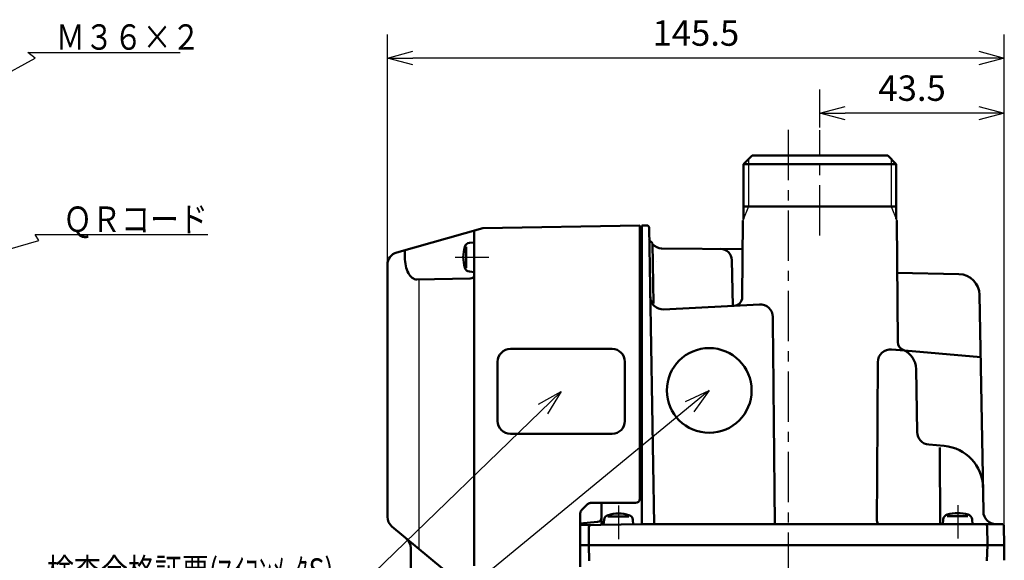
# Model space of a CAD drawing. Units: millimetres. Extents: x 0 to 840, y -1 to 594.
# Drawn here: x 278 to 510, y 183 to 311 of the extents above; entities that cross this region are included whole.
import ezdxf

# ---------------------------------------------------------------- set-up
doc = ezdxf.new("R2010")
doc.units = ezdxf.units.MM
doc.header["$LTSCALE"] = 0.374154
doc.linetypes.add('CENTER', pattern=[50.8, 31.75, -6.35, 6.35, -6.35])
for name, color, linetype in [('NoLayerName_001', 7, 'Continuous'), ('NoLayerName_002', 7, 'Continuous'), ('NoLayerName_005', 7, 'Continuous'), ('NoLayerName_009', 7, 'Continuous'), ('NoLayerName_011', 7, 'Continuous')]:
    doc.layers.add(name, color=color, linetype=linetype)
doc.styles.get("Standard").update_dxf_attribs({"font": 'txt', "bigfont": 'extfont2'})
doc.dimstyles.get("Standard").update_dxf_attribs({"dimtxt": 2.5, "dimasz": 2.5, "dimexe": 1.25, "dimexo": 0.625, "dimtad": 1, "dimzin": 0, "dimdsep": 46, "dimtxsty": 'Standard', "dimcen": 2.5, "dimadec": 0, "dimazin": 0, "dimtfac": 0.75, "dimtmove": 0, "dimatfit": 3, "dimfxl": 1, "dimarcsym": 0})

# ---------------------------------------------------------------- blocks, each defined once
blk = doc.blocks.new('_OPEN30')
at = {"color": 0, "linetype": 'ByBlock', "lineweight": -2}
for p, q in [((-1, 0.267949), (0, 0)), ((0, 0), (-1, -0.267949)), ((0, 0), (-1, 0))]:
    blk.add_line(p, q, dxfattribs=at)
blk = doc.blocks.new('*D4')
at = {"layer": 'Defpoints', "color": 0}
for p in [(364.87, 301.73), (364.87, 252.96), (510.37, 186.73)]:
    blk.add_point(p, dxfattribs=at)
at = {"layer": 'NoLayerName_001', "color": 0, "linetype": 'Continuous', "lineweight": 25}
for p, q in [((364.87, 253.58), (364.87, 307.33)), ((510.37, 187.35), (510.37, 307.33)), ((504.37, 301.73), (370.87, 301.73))]:
    blk.add_line(p, q, dxfattribs=at)
at = {"layer": 'NoLayerName_001', "color": 0, "lineweight": 25, "xscale": 6, "yscale": 6, "zscale": 6, "rotation": 180}
blk.add_blockref('_OPEN30', (364.87, 301.73), dxfattribs=at)
at = {"layer": 'NoLayerName_001', "color": 0, "lineweight": 25, "xscale": 6, "yscale": 6, "zscale": 6}
blk.add_blockref('_OPEN30', (510.37, 301.73), dxfattribs=at)
at = {"layer": 'NoLayerName_001', "color": 0, "lineweight": 25, "insert": (437.62, 306.86), "char_height": 6, "attachment_point": 5}
blk.add_mtext('145.5', dxfattribs=at)
blk = doc.blocks.new('*D5')
at = {"layer": 'Defpoints', "color": 0}
for p in [(466.87, 288.73), (466.87, 284.69), (510.37, 186.73)]:
    blk.add_point(p, dxfattribs=at)
at = {"layer": 'NoLayerName_001', "color": 0, "linetype": 'Continuous', "lineweight": 25}
for p, q in [((466.87, 285.31), (466.87, 294.33)), ((510.37, 187.35), (510.37, 294.33)), ((504.37, 288.73), (472.87, 288.73))]:
    blk.add_line(p, q, dxfattribs=at)
at = {"layer": 'NoLayerName_001', "color": 0, "lineweight": 25, "xscale": 6, "yscale": 6, "zscale": 6, "rotation": 180}
blk.add_blockref('_OPEN30', (466.87, 288.73), dxfattribs=at)
at = {"layer": 'NoLayerName_001', "color": 0, "lineweight": 25, "xscale": 6, "yscale": 6, "zscale": 6}
blk.add_blockref('_OPEN30', (510.37, 288.73), dxfattribs=at)
at = {"layer": 'NoLayerName_001', "color": 0, "lineweight": 25, "insert": (488.62, 293.86), "char_height": 6, "attachment_point": 5}
blk.add_mtext('43.5', dxfattribs=at)

msp = doc.modelspace()

# ---------------------------------------------------------------- linework, layer by layer
at = {"layer": 'NoLayerName_001', "color": 4, "linetype": 'CENTER', "lineweight": 25}
msp.add_line((466.8726, 259.8357), (466.8726, 284.6899), dxfattribs=at)
at = {"layer": 'NoLayerName_001', "color": 1, "linetype": 'Continuous', "lineweight": 50}
for p, q in [((448.5754, 245.268), (448.7334, 263.3761)), ((485.2622, 234.6856), (485.0118, 263.3761)), ((424.8726, 262.2293), (424.8726, 191.7293)), ((426.0813, 262.2293), (424.8726, 262.2293)), ((426.5812, 261.7381), (427.8032, 191.7293)), ((448.6747, 256.6475), (429.5891, 256.8141)), ((446.1231, 254.0404), (446.3111, 243.2689)), ((499.6552, 250.734), (485.1193, 251.0625)), ((430.0237, 242.4153), (452.6136, 243.5992)), ((483.804, 232.9603), (486.8424, 232.6944)), ((485.0084, 232.8545), (504.7981, 231.1231)), ((489.5608, 228.3322), (489.8209, 213.4301)), ((496.2076, 210.1747), (492.559, 210.4939)), ((415.3726, 191.5635), (415.3726, 196.7293)), ((410.3726, 191.9043), (414.4598, 192.2619)), ((410.3726, 191.4657), (424.8726, 191.7293)), ((412.3726, 191.0111), (412.3726, 186.7293)), ((424.8726, 191.7293), (459.3726, 191.7293)), ((509.794, 191.7293), (459.3726, 191.7293)), ((506.2939, 191.2381), (506.3726, 186.7293)), ((510.2939, 191.2381), (510.3726, 186.7293))]:
    msp.add_line(p, q, dxfattribs=at)
at = {"layer": 'NoLayerName_001', "color": 7, "linetype": 'Continuous', "lineweight": 50}
for p, q in [((367.0573, 255.8463), (387.3726, 261.5835)), ((387.3726, 261.5835), (424.3726, 262.2293)), ((424.3726, 197.7293), (424.3726, 262.2293)), ((368.9864, 254.7293), (368.9864, 256.3911)), ((364.8726, 193.4678), (364.8726, 252.9592)), ((384.3901, 249.6773), (371.8215, 249.458)), ((410.6655, 195.0222), (412.0797, 196.4364)), ((412.7868, 196.7293), (423.3726, 196.7293)), ((410.3726, 181.6436), (410.3726, 194.3151)), ((365.9521, 191.1631), (377.8726, 181.2293)), ((370.3726, 104.5091), (370.3726, 186.0742))]:
    msp.add_line(p, q, dxfattribs=at)
at = {"layer": 'NoLayerName_001', "color": 190, "linetype": 'Continuous', "lineweight": 50}
for p, q in [((385.3726, 231.2293), (385.3726, 261.0187)), ((385.3726, 181.8953), (385.3726, 231.2293))]:
    msp.add_line(p, q, dxfattribs=at)
at = {"layer": 'NoLayerName_001', "color": 7, "linetype": 'CENTER', "lineweight": 25}
for p, q in [((380.8585, 254.7293), (388.7857, 254.7293)), ((419.3726, 196.1434), (419.3726, 188.2163)), ((499.3726, 196.2434), (499.3726, 188.3163))]:
    msp.add_line(p, q, dxfattribs=at)
at = {"layer": 'NoLayerName_001', "color": 7, "linetype": 'Continuous', "lineweight": 25}
msp.add_line((372.3726, 185.8127), (372.3726, 249.4676), dxfattribs=at)
at = {"layer": 'NoLayerName_001', "color": 4, "linetype": 'Continuous', "lineweight": 50}
for p, q in [((417.8726, 233.0709), (393.8726, 233.0709)), ((390.8726, 216.0709), (390.8726, 230.0709)), ((420.8726, 216.0709), (420.8726, 230.0709)), ((393.8726, 213.0709), (417.8726, 213.0709))]:
    msp.add_line(p, q, dxfattribs=at)
at = {"layer": 'NoLayerName_001', "color": 1, "linetype": 'Continuous', "lineweight": 50}
for points in [[(495.1519, 209.8236), (495.1544, 209.1293), (495.2171, 191.7293)], [(480.3148, 192.71), (480.3277, 192.5161), (480.3638, 192.33), (480.4218, 192.1586), (480.4993, 192.0085), (480.5935, 191.8854), (480.7009, 191.794), (480.8172, 191.7377), (480.9382, 191.7187)]]:
    msp.add_lwpolyline(points, dxfattribs=at)
at = {"layer": 'NoLayerName_001', "color": 4, "linetype": 'Continuous', "lineweight": 50}
msp.add_circle((440.7825, 223.2807), 10, dxfattribs=at)
at = {"layer": 'NoLayerName_001', "color": 1, "linetype": 'Continuous', "lineweight": 50}
for centre, radius, start, end in [((426.0813, 261.7293), 0.5, 1, 90), ((429.6152, 259.814), 3, 221.881713, 269.5), ((429.6152, 259.814), 3, 265.898786, 269.5), ((443.4235, 253.9932), 2.7, 1, 89.5), ((499.5422, 245.7352), 5, 1, 88.705204), ((429.8666, 245.4112), 3, 181, 272.999996), ((446.5754, 245.2855), 2, 272.999996, 359.499997), ((452.7706, 240.6033), 3, 0.556416, 92.999996), ((487.2621, 234.7031), 2, 180.500002, 247.306818), ((483.5425, 229.9717), 3, 85, 179.673139), ((484.5616, 228.245), 5, 1, 67.306818), ((492.8205, 213.4825), 3, 181, 265), ((495.3361, 200.2128), 10, 1, 85), ((414.3726, 193.2581), 1, 275, 0), ((414.3726, 193.2581), 1, 275, 0), ((412.8726, 191.0111), 0.5, 91.041626, 180), ((505.794, 191.2293), 0.5, 0.999966, 90), ((509.794, 191.2293), 0.5, 1.000009, 90)]:
    msp.add_arc(centre, radius, start, end, dxfattribs=at)
at = {"layer": 'NoLayerName_001', "color": 7, "linetype": 'Continuous', "lineweight": 50}
for centre, radius, start, end in [((367.8726, 252.9592), 3, 105.770071, 180), ((384.3726, 250.6771), 1, 270.999531, 0), ((423.3726, 197.7293), 1, 270, 0), ((412.7868, 195.7293), 1, 90, 135), ((367.8726, 193.4678), 3, 180, 230.194428), ((411.3726, 194.3151), 1, 135, 180), ((367.3726, 186.0742), 3, 0, 50.194428)]:
    msp.add_arc(centre, radius, start, end, dxfattribs=at)
at = {"layer": 'NoLayerName_001', "color": 4, "linetype": 'Continuous', "lineweight": 50}
for centre, start, end in [((393.8726, 230.0709), 90, 180), ((417.8726, 230.0709), 0, 90), ((393.8726, 216.0709), 180, 270), ((417.8726, 216.0709), 270, 0)]:
    msp.add_arc(centre, 3, start, end, dxfattribs=at)
at = {"layer": 'NoLayerName_001', "color": 7, "linetype": 'Continuous', "lineweight": 50}
msp.add_ellipse((371.8105, 254.7293), major_axis=(0, 5.2714), ratio=0.53573771, start_param=1.57079633, end_param=3.14551213, dxfattribs=at)
at = {"layer": 'NoLayerName_001', "color": 7, "linetype": 'Continuous', "lineweight": 25}
msp.add_open_spline([(428.3728, 253.7293), (428.3728, 253.7293), (428.3727, 253.7293), (428.3726, 253.7293), (428.3726, 253.7293), (428.3725, 253.7293), (428.3725, 253.7293)], degree=3, knots=[0, 0, 0, 0, 0.000060919988, 0.00014214741, 0.000223374943, 0.000304601707, 0.000304601707, 0.000304601707, 0.000304601707], dxfattribs=at)
at = {"layer": 'NoLayerName_001', "color": 1, "linetype": 'Continuous', "lineweight": 50}
for points, knots in [([(456.2454, 191.7293), (456.1612, 200.4016), (456.0029, 216.7027), (455.8446, 233.0037), (455.7705, 240.6324)], [0, 0, 0, 0, 26.01807853, 48.90540151, 48.90540151, 48.90540151, 48.90540151]), ([(480.3148, 192.71), (480.3516, 198.642), (480.4206, 209.7739), (480.4979, 222.2001), (480.5351, 228.6944), (480.5426, 229.9888)], [0, 0, 0, 0, 17.79638358, 33.39625975, 37.27948171, 37.27948171, 37.27948171, 37.27948171])]:
    msp.add_open_spline(points, degree=3, knots=knots, dxfattribs=at)
at = {"layer": 'NoLayerName_002', "color": 4, "linetype": 'CENTER', "lineweight": 25}
msp.add_line((459.3726, 284.7874), (459.3726, 42.9579), dxfattribs=at)
at = {"layer": 'NoLayerName_002', "color": 1, "linetype": 'Continuous', "lineweight": 50}
for p, q in [((450.8726, 278.7293), (448.8726, 276.7293)), ((450.8726, 278.7293), (448.8726, 276.7293)), ((482.8726, 278.7293), (450.8726, 278.7293)), ((484.8726, 276.7293), (482.8726, 278.7293)), ((448.8726, 276.7293), (448.8726, 263.7293)), ((448.8726, 276.7293), (448.8726, 263.7293)), ((484.8726, 266.7293), (484.8726, 276.7293)), ((484.8726, 266.7293), (484.8726, 263.7293))]:
    msp.add_line(p, q, dxfattribs=at)
at = {"layer": 'NoLayerName_002', "color": 7, "linetype": 'Continuous', "lineweight": 50}
for p, q in [((510.3726, 186.7293), (410.3726, 186.7293)), ((412.3726, 186.7293), (412.4691, 183.0441)), ((506.3726, 186.7293), (506.2761, 183.0441)), ((510.3726, 186.7293), (510.3726, 183.1906))]:
    msp.add_line(p, q, dxfattribs=at)
at = {"layer": 'NoLayerName_005', "color": 7, "linetype": 'Continuous', "lineweight": 50}
for p, q in [((384.2532, 258.1314), (385.3726, 258.2293)), ((383.4811, 252.2363), (383.4811, 257.1531)), ((385.3726, 251.2293), (384.2532, 251.3273)), ((416.8795, 193.5209), (421.7964, 193.5209)), ((495.8726, 191.7293), (495.9706, 192.8488)), ((496.8795, 193.6209), (501.7964, 193.6209)), ((502.7747, 192.8488), (502.8726, 191.7293)), ((415.8726, 191.6293), (415.9706, 192.7488)), ((422.7747, 192.7488), (422.8726, 191.6293))]:
    msp.add_line(p, q, dxfattribs=at)
for centre, radius, start, end in [((384.3665, 256.8364), 1.3, 95, 164.11915), ((391.7726, 254.7293), 9, 164.11915, 195.88085), ((384.3665, 252.6223), 1.3, 195.88085, 265), ((417.2656, 192.6355), 1.3, 105.88085, 175), ((419.3726, 185.2293), 9, 74.11915, 105.88085), ((421.4796, 192.6355), 1.3, 5, 74.11915), ((497.2656, 192.7355), 1.3, 105.88085, 175), ((499.3726, 185.3293), 9, 74.11915, 105.88085), ((501.4796, 192.7355), 1.3, 5, 74.11915)]:
    msp.add_arc(centre, radius, start, end, dxfattribs=at)
at = {"layer": 'NoLayerName_009', "color": 1, "linetype": 'Continuous', "lineweight": 50}
for p, q in [((427.6258, 243.8253), (427.3795, 257.9381)), ((505.4342, 194.677), (504.5415, 245.8225))]:
    msp.add_line(p, q, dxfattribs=at)
for centre, radius, start, end in [((427.1309, 258.8972), 0.5, 181, 255.443577), ((426.8795, 257.9293), 0.5, 1, 75.443577), ((508.4338, 194.7293), 3, 181, 270)]:
    msp.add_arc(centre, radius, start, end, dxfattribs=at)
at = {"layer": 'NoLayerName_011', "color": 1, "linetype": 'Continuous', "lineweight": 50}
for p, q in [((484.8726, 276.7293), (448.8726, 276.7293)), ((484.8726, 276.7293), (448.8726, 276.7293)), ((448.8726, 266.7293), (484.8726, 266.7293))]:
    msp.add_line(p, q, dxfattribs=at)
at = {"layer": 'NoLayerName_011', "color": 1, "linetype": 'Continuous', "lineweight": 25}
for p, q in [((450.0551, 277.9118), (450.0551, 266.7293)), ((450.0551, 277.9118), (450.0551, 266.7293)), ((450.0551, 277.9118), (450.0551, 266.7293)), ((450.0551, 277.9118), (450.0551, 266.7293)), ((483.6901, 277.9118), (483.6901, 266.7293)), ((450.0551, 266.7293), (448.7334, 263.3761)), ((483.6901, 266.7293), (485.0118, 263.3761))]:
    msp.add_line(p, q, dxfattribs=at)

# ---------------------------------------------------------------- texts
at = {"layer": 'NoLayerName_001', "color": 6, "linetype": 'Continuous', "lineweight": 25, "char_height": 6, "line_spacing_factor": 0.8}
for s, insert, attachment_point in [('\\A1;\\W0.8333;Ｍ３６×２', (286.6761, 303.6987), 7), ('\\A1;\\W0.8333;ＱＲコード', (288.4064, 260.7003), 7), ('\\A1;\\W0.7783;検査合格証票(ﾏｲｺﾝﾒ-ﾀS)', (352.1822, 177.6714), 9)]:
    msp.add_mtext(s, dxfattribs=dict(at, insert=insert, attachment_point=attachment_point))

# ---------------------------------------------------------------- dimensions: what is measured, and where the dimension line sits
at = {"layer": 'NoLayerName_001', "color": 3, "linetype": 'Continuous', "lineweight": 25}
for base, p2, picture, middle in [((364.8726, 301.7293), (364.8726, 252.9592), '*D4', (437.6226, 301.7293)), ((466.8726, 288.7293), (466.8726, 284.6899), '*D5', (488.6226, 288.7293))]:
    dim = msp.add_linear_dim(base=base, p1=(510.3726, 186.7293), p2=p2, angle=180, dimstyle='Standard', override={"dimtxt": 6, "dimasz": 6, "dimexe": 5.6, "dimgap": 2, "dimdec": 3, "dimzin": 8, "dimblk": 'OPEN30', "dimclrd": 0, "dimclre": 0, "dimclrt": 0, "dimtp": 0, "dimtm": 0, "dimlwd": 25, "dimlwe": 25}, dxfattribs=at)
    dim.commit()
    dim.dimension.update_dxf_attribs({"geometry": picture, "text_midpoint": middle, "dimtype": 160})

# ---------------------------------------------------------------- leaders
at = {"layer": 'NoLayerName_001', "color": 6, "linetype": 'Continuous', "lineweight": 25, "annotation_type": 0, "has_hookline": 1}
for points, hookline_direction, text_width in [([(239.9789, 278.7293), (281.7686, 301.6987), (280.0511, 303.0737), (286.0511, 303.0737)], 0, 29.2838), ([(214.4789, 238.8293), (282.6761, 258.7003), (281.7814, 260.0753), (287.7814, 260.0753)], 0, 34.0736), ([(405.8726, 223.0709), (356.8869, 175.6714), (358.8072, 177.0464), (352.8072, 177.0464)], 1, 89.3053), ([(440.7825, 223.2807), (356.8869, 154.2596), (359.5119, 155.2652), (353.5119, 155.2652)], 1, 74.682)]:
    msp.add_leader(points, dimstyle='Standard', override={"dimtxt": 6, "dimasz": 6, "dimldrblk": 'OPEN30'}, dxfattribs=dict(at, hookline_direction=hookline_direction, text_width=text_width))

doc.saveas('drawing.dxf')
